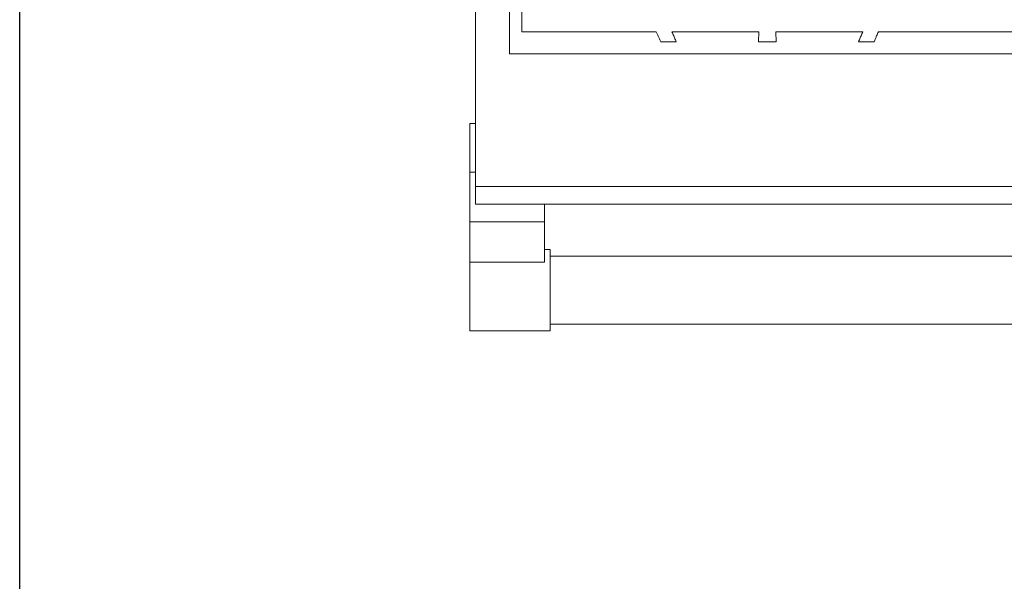
# Model space of a CAD drawing. Units: inches. Extents: x 7 to 191, y 7 to 146.
# Drawn here: x 7 to 28, y 77 to 89 of the extents above; entities that cross this region are included whole.
import ezdxf

# ---------------------------------------------------------------- set-up
doc = ezdxf.new("R2010")
doc.units = ezdxf.units.IN
doc.header["$LTSCALE"] = 18
doc.header["$MEASUREMENT"] = 0

msp = doc.modelspace()

# ---------------------------------------------------------------- linework, layer by layer
at = {"color": 7, "linetype": 'Continuous', "lineweight": 30}
msp.add_line((6.75, 6.8048743), (6.75, 146.25), dxfattribs=at)
at = {"color": 7, "linetype": 'Continuous', "lineweight": 15}
for p, q in [((16.8125814, 110.7264771), (16.8125814, 85.246743)), ((17.5625814, 88.1734771), (17.5625814, 110.7264771)), ((17.8335178, 91.5632206), (17.8335178, 88.6584136)), ((17.8335178, 88.6584136), (20.7987114, 88.6584136)), ((21.144285, 88.6584136), (23.0613137, 88.6584136)), ((23.0613137, 88.6584136), (23.0578146, 88.4384136)), ((23.4388491, 88.6584136), (25.3558772, 88.6584136)), ((23.4423482, 88.4384136), (23.4388491, 88.6584136)), ((25.7014556, 88.6584136), (28.6666449, 88.6584136)), ((20.8959544, 88.4384136), (21.2372157, 88.4384136)), ((23.0578146, 88.4384136), (23.4423482, 88.4384136)), ((25.2629472, 88.4384135), (25.6042084, 88.4384135)), ((17.5625814, 88.1734771), (45.9375814, 88.1734771)), ((16.6875814, 85.5630962), (16.6875814, 86.6388775)), ((16.8125814, 86.6388775), (16.6875814, 86.6388775)), ((16.8125814, 85.5630962), (16.6875814, 85.5630962)), ((16.6875814, 84.4677237), (16.6875814, 85.5630962)), ((46.6875814, 85.246743), (16.8125814, 85.246743)), ((16.8125814, 85.246743), (16.8125814, 84.8524676)), ((46.6875814, 84.8524676), (16.8125814, 84.8524676)), ((18.3345814, 84.4677237), (18.3345814, 84.8524676)), ((18.3345814, 84.4677237), (16.6875814, 84.4677237)), ((16.6875814, 83.5722924), (16.6875814, 84.4677237)), ((18.3345814, 83.5722924), (18.3345814, 84.4677237)), ((18.4595814, 83.8563899), (18.3345814, 83.8563899)), ((18.4595814, 83.6458299), (18.4595814, 83.8563899)), ((45.0405814, 83.7063899), (18.4595814, 83.7063899)), ((18.3345814, 83.5722924), (16.6875814, 83.5722924)), ((16.6875814, 82.0563899), (16.6875814, 83.5722924)), ((18.4595814, 82.0563899), (18.4595814, 83.6458299)), ((18.4595814, 82.2063899), (45.0405814, 82.2063899)), ((16.6875814, 82.0563899), (18.4595814, 82.0563899))]:
    msp.add_line(p, q, dxfattribs=at)
for points, knots in [([(20.7987114, 88.6584136), (20.8023674, 88.6504654), (20.8159733, 88.6208856), (20.8390177, 88.5694406), (20.8676819, 88.5040124), (20.8865302, 88.4602801), (20.8959544, 88.4384136)], [0, 0, 0, 0, 0.1091125404, 0.4060729622, 0.7030313257, 1, 1, 1, 1]), ([(21.2372157, 88.4384136), (21.2312556, 88.4531821), (21.2193365, 88.4827169), (21.201052, 88.5268503), (21.1824654, 88.5708513), (21.1635764, 88.6147209), (21.1507155, 88.6438494), (21.144285, 88.6584136)], [0, 0, 0, 0, 0.20004314785, 0.40005410664, 0.60004348997, 0.80002191483, 1, 1, 1, 1]), ([(25.3558771, 88.6584137), (25.3494471, 88.6438504), (25.3365869, 88.6147234), (25.3176987, 88.5708551), (25.2991123, 88.5268541), (25.2808273, 88.4827192), (25.2689076, 88.453183), (25.2629472, 88.4384135)], [0, 0, 0, 0, 0.19996492282, 0.3999367681, 0.59992615353, 0.79994369402, 1, 1, 1, 1]), ([(25.6042084, 88.4384135), (25.6146815, 88.462693), (25.6335473, 88.5064291), (25.6593976, 88.5654124), (25.6813088, 88.614482), (25.694877, 88.6440684), (25.7014557, 88.6584136)], [0, 0, 0, 0, 0.32978, 0.5940526742, 0.8031741451, 1, 1, 1, 1])]:
    msp.add_open_spline(points, degree=3, knots=knots, dxfattribs=at)

doc.saveas('drawing.dxf')
